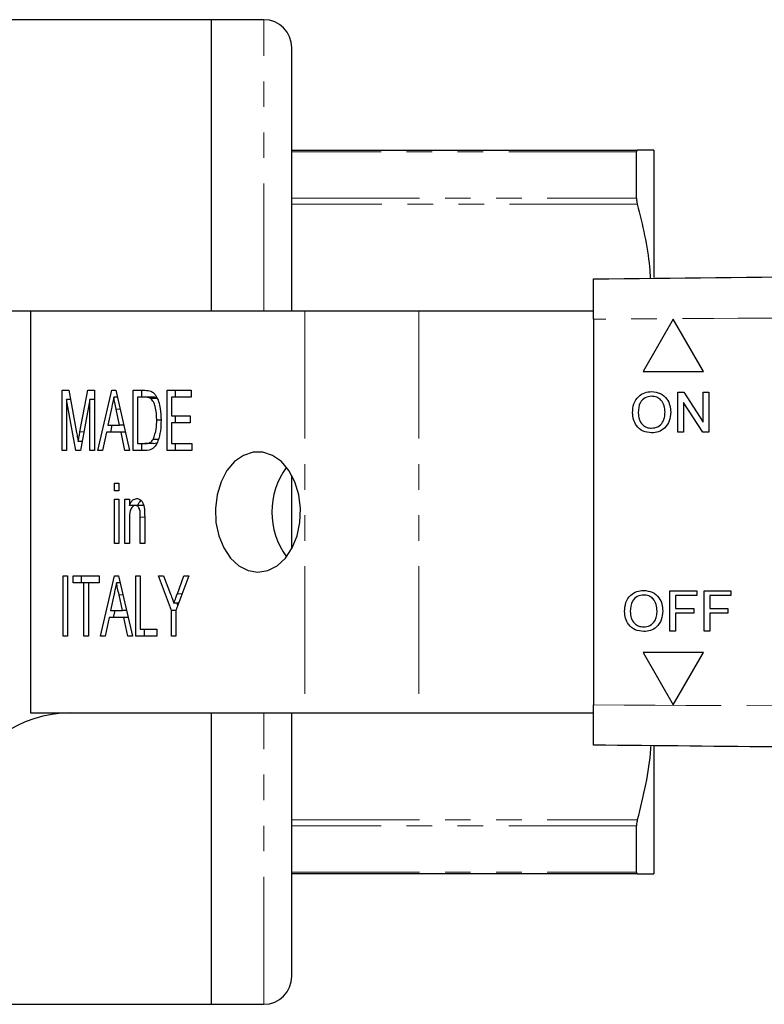
# Model space of a CAD drawing. Units: millimetres. Extents: x 115 to 292, y 86 to 265.
# Drawn here: x 173 to 210, y 86 to 135 of the extents above; entities that cross this region are included whole.
import ezdxf

# ---------------------------------------------------------------- set-up
doc = ezdxf.new("R2010")
doc.units = ezdxf.units.MM
doc.linetypes.add('PHANTOM', pattern=[12.7, 6.35, -1.27, 1.27, -1.27, 1.27, -1.27])

msp = doc.modelspace()

# ---------------------------------------------------------------- linework, layer by layer
at = {"color": 7, "linetype": 'Continuous', "lineweight": 25}
for p, q in [((182.908, 135.19), (151.822, 135.19)), ((185.508, 135.19), (182.908, 135.19)), ((182.908, 120.69), (182.908, 135.19)), ((186.908, 120.69), (186.908, 133.79)), ((186.908, 128.69), (204.087, 128.69)), ((204.042, 126.311), (204.042, 128.609)), ((204.908, 128.69), (204.908, 122.368)), ((173.908, 120.69), (165.03, 120.69)), ((173.908, 120.69), (173.908, 100.69)), ((187.56, 120.69), (173.908, 120.69)), ((193.217, 120.69), (187.56, 120.69)), ((201.91, 120.69), (193.217, 120.69)), ((201.91, 120.29), (201.91, 101.09)), ((205.873, 120.288), (204.373, 117.69)), ((205.873, 120.288), (204.373, 117.69)), ((207.372, 117.69), (205.873, 120.288)), ((204.373, 117.69), (207.372, 117.69)), ((175.48, 116.745), (175.813, 116.745)), ((175.48, 113.745), (175.48, 116.745)), ((175.813, 116.745), (176.204, 114.64)), ((176.369, 114.676), (176.756, 116.745)), ((176.756, 116.745), (177.085, 116.745)), ((177.085, 116.745), (177.085, 113.745)), ((177.261, 113.745), (177.948, 116.745)), ((177.948, 116.745), (178.153, 116.745)), ((178.153, 116.745), (178.84, 113.745)), ((179.016, 116.745), (179.594, 116.745)), ((179.016, 113.745), (179.016, 116.745)), ((179.44, 116.399), (179.44, 116.745)), ((180.702, 116.745), (181.899, 116.745)), ((180.702, 113.745), (180.702, 116.745)), ((181.126, 116.399), (181.126, 116.745)), ((181.899, 116.745), (181.899, 116.399)), ((206.108, 116.655), (206.406, 116.655)), ((206.108, 114.655), (206.108, 116.655)), ((206.108, 114.655), (206.108, 116.655)), ((206.406, 116.655), (207.364, 115.162)), ((207.364, 116.655), (207.646, 116.655)), ((207.364, 115.162), (207.364, 116.655)), ((207.364, 115.162), (207.364, 116.655)), ((207.646, 116.655), (207.646, 114.655)), ((175.698, 116.284), (175.698, 113.745)), ((176.161, 113.745), (175.698, 116.284)), ((175.899, 116.284), (175.698, 116.284)), ((176.867, 116.284), (176.4, 113.745)), ((176.867, 113.745), (176.867, 116.284)), ((177.085, 116.284), (176.867, 116.284)), ((178.232, 116.399), (178.05, 116.399)), ((179.591, 116.399), (179.233, 116.399)), ((179.233, 116.399), (179.233, 114.092)), ((180.016, 116.399), (179.591, 116.399)), ((180.209, 116.337), (179.884, 116.337)), ((180.919, 116.399), (180.919, 115.476)), ((181.899, 116.399), (180.919, 116.399)), ((204.803, 116.45), (204.803, 116.45)), ((206.39, 116.147), (206.39, 114.655)), ((207.348, 114.655), (206.39, 116.147)), ((206.39, 116.147), (206.39, 116.147)), ((207.348, 114.655), (206.39, 116.147)), ((177.933, 115.841), (177.759, 115.015)), ((178.341, 115.015), (178.176, 115.802)), ((205.467, 115.654), (205.467, 115.654)), ((180.402, 115.268), (180.185, 115.268)), ((180.919, 115.476), (181.844, 115.476)), ((181.126, 115.13), (181.126, 115.476)), ((181.844, 115.476), (181.844, 115.13)), ((203.852, 115.628), (203.852, 115.628)), ((207.364, 115.162), (207.364, 115.162)), ((177.686, 114.668), (177.493, 113.745)), ((178.414, 114.668), (177.686, 114.668)), ((177.759, 115.015), (178.341, 115.015)), ((177.896, 114.668), (177.976, 115.015)), ((178.549, 115.015), (178.341, 115.015)), ((178.608, 113.745), (178.414, 114.668)), ((178.629, 114.668), (178.414, 114.668)), ((180.919, 115.13), (180.919, 114.092)), ((181.844, 115.13), (180.919, 115.13)), ((204.799, 114.86), (204.799, 114.86)), ((176.484, 114.2), (176.282, 114.2)), ((180.265, 114.304), (180.015, 114.304)), ((206.39, 114.655), (206.108, 114.655)), ((207.646, 114.655), (207.348, 114.655)), ((175.698, 113.745), (175.48, 113.745)), ((176.4, 113.745), (176.161, 113.745)), ((177.085, 113.745), (176.867, 113.745)), ((177.493, 113.745), (177.261, 113.745)), ((178.84, 113.745), (178.608, 113.745)), ((179.621, 113.745), (179.016, 113.745)), ((179.233, 114.092), (179.597, 114.092)), ((179.44, 113.745), (179.44, 114.092)), ((180.022, 114.092), (179.597, 114.092)), ((180.022, 114.092), (180.195, 114.125)), ((181.926, 113.745), (180.702, 113.745)), ((180.919, 114.092), (181.926, 114.092)), ((181.126, 113.745), (181.126, 114.092)), ((181.926, 114.092), (181.926, 113.745)), ((186.908, 108.87), (186.908, 112.51)), ((178.091, 112.13), (178.309, 112.13)), ((178.091, 111.745), (178.091, 112.13)), ((178.309, 111.745), (178.091, 111.745)), ((178.309, 112.13), (178.309, 111.745)), ((178.091, 111.322), (178.309, 111.322)), ((178.091, 109.13), (178.091, 111.322)), ((178.309, 111.322), (178.309, 109.13)), ((178.608, 111.322), (178.825, 111.322)), ((178.608, 109.13), (178.608, 111.322)), ((178.825, 111.322), (178.825, 111.016)), ((179.25, 111.016), (178.825, 111.016)), ((179.032, 110.985), (179.032, 111.016)), ((179.555, 111.015), (179.13, 111.015)), ((178.825, 110.305), (178.825, 109.13)), ((179.369, 109.13), (179.369, 110.439)), ((179.587, 110.471), (179.587, 109.13)), ((178.309, 109.13), (178.091, 109.13)), ((178.825, 109.13), (178.608, 109.13)), ((179.587, 109.13), (179.369, 109.13)), ((175.535, 107.515), (175.752, 107.515)), ((175.535, 104.515), (175.535, 107.515)), ((175.752, 107.515), (175.752, 104.515)), ((176.024, 107.515), (177.33, 107.515)), ((176.024, 107.168), (176.024, 107.515)), ((176.448, 107.168), (176.448, 107.515)), ((177.33, 107.515), (177.33, 107.168)), ((177.397, 104.515), (178.084, 107.515)), ((178.084, 107.515), (178.289, 107.515)), ((178.289, 107.515), (178.976, 104.515)), ((179.152, 107.515), (179.369, 107.515)), ((179.152, 104.515), (179.152, 107.515)), ((179.369, 107.515), (179.369, 104.861)), ((180.267, 107.515), (180.529, 107.515)), ((180.919, 105.786), (180.267, 107.515)), ((180.529, 107.515), (180.876, 106.594)), ((181.79, 107.515), (181.137, 105.786)), ((181.212, 106.624), (181.528, 107.515)), ((181.528, 107.515), (181.79, 107.515)), ((176.568, 107.168), (176.024, 107.168)), ((176.568, 104.515), (176.568, 107.168)), ((176.786, 107.168), (176.568, 107.168)), ((176.786, 107.168), (176.786, 104.515)), ((177.33, 107.168), (176.786, 107.168)), ((178.368, 107.168), (178.186, 107.168)), ((178.069, 106.61), (177.895, 105.784)), ((178.477, 105.784), (178.312, 106.571)), ((204.408, 106.559), (204.408, 106.559)), ((205.713, 106.764), (207.046, 106.764)), ((205.713, 104.764), (205.713, 106.764)), ((205.713, 104.764), (205.713, 106.764)), ((205.995, 106.533), (205.995, 105.892)), ((207.046, 106.533), (205.995, 106.533)), ((207.046, 106.764), (207.046, 106.533)), ((207.405, 106.764), (208.738, 106.764)), ((207.405, 104.764), (207.405, 106.764)), ((207.405, 104.764), (207.405, 106.764)), ((207.687, 106.533), (207.687, 105.892)), ((208.738, 106.533), (207.687, 106.533)), ((208.738, 106.764), (208.738, 106.533)), ((181.275, 106.151), (181.044, 106.151)), ((181.24, 106.059), (181.206, 106.151)), ((205.995, 105.892), (206.892, 105.892)), ((206.892, 105.892), (206.892, 105.661)), ((207.687, 105.892), (208.584, 105.892)), ((208.584, 105.892), (208.584, 105.661)), ((177.822, 105.438), (177.629, 104.515)), ((178.55, 105.438), (177.822, 105.438)), ((177.895, 105.784), (178.477, 105.784)), ((178.032, 105.438), (178.112, 105.784)), ((178.685, 105.784), (178.477, 105.784)), ((178.744, 104.515), (178.55, 105.438)), ((178.765, 105.438), (178.55, 105.438)), ((180.919, 104.515), (180.919, 105.786)), ((181.137, 105.786), (180.919, 105.786)), ((181.137, 105.786), (181.137, 104.515)), ((203.456, 105.737), (203.456, 105.737)), ((205.072, 105.763), (205.072, 105.763)), ((205.995, 105.661), (205.995, 104.764)), ((206.892, 105.661), (205.995, 105.661)), ((207.687, 105.661), (207.687, 104.764)), ((208.584, 105.661), (207.687, 105.661)), ((179.369, 104.861), (180.185, 104.861)), ((179.576, 104.515), (179.576, 104.861)), ((180.185, 104.861), (180.185, 104.515)), ((204.404, 104.969), (204.404, 104.969)), ((175.752, 104.515), (175.535, 104.515)), ((176.786, 104.515), (176.568, 104.515)), ((177.629, 104.515), (177.397, 104.515)), ((178.976, 104.515), (178.744, 104.515)), ((180.185, 104.515), (179.152, 104.515)), ((181.137, 104.515), (180.919, 104.515)), ((205.995, 104.764), (205.713, 104.764)), ((207.687, 104.764), (207.405, 104.764)), ((207.372, 103.69), (204.373, 103.69)), ((204.373, 103.69), (205.873, 101.092)), ((204.373, 103.69), (205.873, 101.092)), ((205.873, 101.092), (207.372, 103.69)), ((173.908, 100.69), (187.56, 100.69)), ((182.908, 86.19), (182.908, 100.69)), ((186.908, 87.59), (186.908, 100.69)), ((187.56, 100.69), (193.217, 100.69)), ((193.217, 100.69), (201.91, 100.69)), ((204.908, 99.052), (204.908, 92.69)), ((204.042, 92.771), (204.042, 95.069)), ((204.087, 92.69), (186.908, 92.69)), ((151.822, 86.19), (182.908, 86.19)), ((182.908, 86.19), (185.508, 86.19))]:
    msp.add_line(p, q, dxfattribs=at)
at = {"color": 8, "linetype": 'PHANTOM', "lineweight": 18}
for p, q in [((185.508, 120.69), (185.508, 135.19)), ((204.042, 128.609), (186.908, 128.609)), ((186.908, 126.311), (204.042, 126.311)), ((204.087, 126.01), (186.908, 126.01)), ((187.56, 120.69), (187.56, 100.69)), ((193.217, 120.69), (193.217, 100.69)), ((178.369, 115.802), (178.176, 115.802)), ((176.571, 114.676), (176.369, 114.676)), ((179.587, 110.439), (179.369, 110.439)), ((178.505, 106.571), (178.312, 106.571)), ((181.454, 106.624), (181.212, 106.624)), ((185.508, 86.19), (185.508, 100.69)), ((186.908, 95.37), (204.087, 95.37)), ((204.042, 95.069), (186.908, 95.069)), ((186.908, 92.771), (204.042, 92.771))]:
    msp.add_line(p, q, dxfattribs=at)
at = {"color": 7, "linetype": 'Continuous', "lineweight": 25, "flags": 128}
msp.add_lwpolyline([(185.222, 107.69), (185.711, 107.771), (186.174, 108.009), (186.586, 108.392), (186.924, 108.899), (187.17, 109.502), (187.311, 110.169), (187.34, 110.864), (187.254, 111.55), (187.059, 112.19), (186.765, 112.749), (186.388, 113.196), (185.948, 113.509), (185.468, 113.67), (184.976, 113.67), (184.496, 113.509), (184.056, 113.196), (183.679, 112.749), (183.385, 112.19), (183.19, 111.55), (183.104, 110.864), (183.133, 110.169), (183.274, 109.502), (183.52, 108.899), (183.858, 108.392), (184.27, 108.009), (184.733, 107.771), (185.222, 107.69)], dxfattribs=at)
at = {"color": 7, "linetype": 'Continuous', "lineweight": 25}
for centre, radius, start, end in [((185.508, 133.79), 1.4, 0, 90), ((189.741, 110.69), 3.826, 144.2413, 215.7587), ((175.908, 94.69), 6, 90, 160.5288), ((185.508, 87.59), 1.4, 270, 0)]:
    msp.add_arc(centre, radius, start, end, dxfattribs=at)
for points, knots in [([(204.087, 128.69), (204.069, 128.683), (204.045, 128.672), (204.043, 128.622), (204.042, 128.609)], [0, 0, 0, 0, 0.738855, 1, 1, 1, 1]), ([(204.908, 128.69), (204.892, 128.69), (204.858, 128.69), (204.591, 128.69), (204.266, 128.69), (204.087, 128.69)], [0, 0, 0, 0, 0.309972, 0.621524, 1, 1, 1, 1]), ([(204.042, 126.311), (204.047, 126.244), (204.052, 126.153), (204.08, 126.039), (204.087, 126.01)], [0, 0, 0, 0, 0.738561, 1, 1, 1, 1]), ([(204.087, 126.01), (204.344, 124.974), (204.647, 123.753), (204.719, 122.509), (204.73, 122.32)], [0, 0, 0, 0, 0.84797, 1, 1, 1, 1]), ([(201.91, 122.29), (210.027, 122.375), (226.262, 122.545), (248.874, 122.782), (269.746, 123), (282.502, 123.134), (288.879, 123.201)], [0, 0, 0, 0, 0.2799875, 0.5600039, 0.780012, 1, 1, 1, 1]), ([(201.91, 120.29), (201.91, 120.515), (201.91, 120.965), (201.91, 121.564), (201.91, 122.016), (201.91, 122.256), (201.91, 122.28), (201.91, 122.29)], [0, 0, 0, 0, 0.2146996, 0.4293997, 0.6440869, 0.8587686, 1, 1, 1, 1]), ([(179.594, 116.745), (179.65, 116.745), (179.751, 116.744), (179.849, 116.715), (179.892, 116.702)], [0, 0, 0, 0, 0.5602071, 1, 1, 1, 1]), ([(179.892, 116.702), (179.944, 116.675), (180.037, 116.626), (180.107, 116.53), (180.138, 116.488)], [0, 0, 0, 0, 0.559667, 1, 1, 1, 1]), ([(203.852, 115.628), (203.861, 115.778), (203.881, 116.078), (204.115, 116.441), (204.448, 116.652), (204.684, 116.671), (204.801, 116.68)], [0, 0, 0, 0, 0.28057, 0.559575, 0.779561, 1, 1, 1, 1]), ([(203.852, 115.628), (203.862, 115.778), (203.881, 116.078), (204.115, 116.441), (204.448, 116.652), (204.684, 116.671), (204.802, 116.68)], [0, 0, 0, 0, 0.28057, 0.559575, 0.779561, 1, 1, 1, 1]), ([(204.801, 116.68), (204.949, 116.663), (205.243, 116.629), (205.567, 116.346), (205.726, 115.998), (205.741, 115.767), (205.749, 115.652)], [0, 0, 0, 0, 0.279564, 0.558584, 0.779087, 1, 1, 1, 1]), ([(178.05, 116.399), (178.028, 116.295), (177.989, 116.109), (177.95, 115.923), (177.933, 115.841)], [0, 0, 0, 0, 0.56, 1, 1, 1, 1]), ([(178.176, 115.802), (178.152, 115.913), (178.11, 116.112), (178.069, 116.312), (178.05, 116.399)], [0, 0, 0, 0, 0.5600018, 1, 1, 1, 1]), ([(179.884, 116.337), (179.83, 116.36), (179.735, 116.399), (179.635, 116.399), (179.591, 116.399)], [0, 0, 0, 0, 0.558982, 1, 1, 1, 1]), ([(180.185, 115.268), (180.179, 115.495), (180.169, 115.812), (180.036, 116.179), (179.935, 116.285), (179.884, 116.337)], [0, 0, 0, 0, 0.560094, 0.780776, 1, 1, 1, 1]), ([(180.19, 116.377), (180.176, 116.382), (180.119, 116.403), (180.06, 116.401), (180.016, 116.399)], [0, 0, 0, 0, 0.256024, 1, 1, 1, 1]), ([(180.138, 116.488), (180.191, 116.39), (180.295, 116.193), (180.385, 115.768), (180.396, 115.454), (180.403, 115.262)], [0, 0, 0, 0, 0.279537, 0.559697, 1, 1, 1, 1]), ([(204.803, 116.45), (204.691, 116.435), (204.466, 116.404), (204.158, 116.102), (204.143, 115.806), (204.134, 115.625)], [0, 0, 0, 0, 0.280128, 0.559653, 1, 1, 1, 1]), ([(205.467, 115.654), (205.46, 115.763), (205.446, 115.98), (205.297, 116.256), (205.06, 116.423), (204.889, 116.441), (204.803, 116.45)], [0, 0, 0, 0, 0.280797, 0.560068, 0.779984, 1, 1, 1, 1]), ([(205.467, 115.654), (205.46, 115.763), (205.446, 115.98), (205.297, 116.256), (205.06, 116.423), (204.889, 116.441), (204.803, 116.45)], [0, 0, 0, 0, 0.280797, 0.560068, 0.779984, 1, 1, 1, 1]), ([(204.799, 114.86), (204.909, 114.874), (205.128, 114.902), (205.355, 115.131), (205.455, 115.396), (205.463, 115.568), (205.467, 115.654)], [0, 0, 0, 0, 0.2791, 0.558192, 0.778806, 1, 1, 1, 1]), ([(204.799, 114.86), (204.909, 114.874), (205.128, 114.902), (205.355, 115.131), (205.455, 115.396), (205.463, 115.568), (205.467, 115.654)], [0, 0, 0, 0, 0.2791, 0.558192, 0.778806, 1, 1, 1, 1]), ([(205.749, 115.652), (205.736, 115.505), (205.711, 115.212), (205.478, 114.857), (205.145, 114.663), (204.915, 114.64), (204.8, 114.629)], [0, 0, 0, 0, 0.280353, 0.559502, 0.779635, 1, 1, 1, 1]), ([(180.403, 115.262), (180.397, 115.084), (180.387, 114.728), (180.287, 114.298), (180.146, 114.002), (179.941, 113.78), (179.749, 113.759), (179.621, 113.745)], [0, 0, 0, 0, 0.250726, 0.500891, 0.626184, 0.751092, 1, 1, 1, 1]), ([(180.015, 114.304), (180.075, 114.474), (180.181, 114.779), (180.184, 115.118), (180.185, 115.268)], [0, 0, 0, 0, 0.557929, 1, 1, 1, 1]), ([(204.8, 114.629), (204.656, 114.646), (204.367, 114.679), (204.047, 114.952), (203.881, 115.289), (203.861, 115.515), (203.852, 115.628)], [0, 0, 0, 0, 0.2796, 0.558765, 0.77931, 1, 1, 1, 1]), ([(204.8, 114.629), (204.656, 114.646), (204.367, 114.679), (204.047, 114.952), (203.881, 115.289), (203.862, 115.515), (203.852, 115.628)], [0, 0, 0, 0, 0.2796, 0.558765, 0.77931, 1, 1, 1, 1]), ([(204.134, 115.625), (204.14, 115.518), (204.154, 115.305), (204.315, 115.044), (204.547, 114.884), (204.715, 114.868), (204.799, 114.86)], [0, 0, 0, 0, 0.280657, 0.559885, 0.779849, 1, 1, 1, 1]), ([(176.282, 114.2), (176.298, 114.289), (176.326, 114.448), (176.356, 114.606), (176.369, 114.676)], [0, 0, 0, 0, 0.559994, 1, 1, 1, 1]), ([(176.204, 114.64), (176.219, 114.558), (176.246, 114.412), (176.271, 114.264), (176.282, 114.2)], [0, 0, 0, 0, 0.5600012, 1, 1, 1, 1]), ([(179.597, 114.092), (179.686, 114.093), (179.844, 114.096), (179.963, 114.24), (180.015, 114.304)], [0, 0, 0, 0, 0.561698, 1, 1, 1, 1]), ([(178.825, 111.016), (178.847, 111.069), (178.892, 111.175), (179.011, 111.325), (179.124, 111.347), (179.192, 111.361)], [0, 0, 0, 0, 0.2813476, 0.5621373, 1, 1, 1, 1]), ([(179.192, 111.361), (179.248, 111.352), (179.358, 111.333), (179.523, 111.153), (179.556, 110.953), (179.576, 110.831)], [0, 0, 0, 0, 0.280387, 0.560596, 1, 1, 1, 1]), ([(179.25, 111.016), (179.271, 111.071), (179.309, 111.167), (179.372, 111.234), (179.399, 111.263)], [0, 0, 0, 0, 0.561221, 1, 1, 1, 1]), ([(179.13, 111.015), (179.103, 111.011), (179.048, 111.005), (178.973, 110.949), (178.911, 110.87), (178.829, 110.664), (178.827, 110.465), (178.825, 110.305)], [0, 0, 0, 0, 0.1250839, 0.2501749, 0.3754854, 0.5006145, 1, 1, 1, 1]), ([(179.369, 110.439), (179.37, 110.568), (179.371, 110.729), (179.307, 110.897), (179.258, 110.963), (179.198, 111.008), (179.153, 111.012), (179.13, 111.015)], [0, 0, 0, 0, 0.499301, 0.62456, 0.749696, 0.874798, 1, 1, 1, 1]), ([(179.576, 110.831), (179.58, 110.764), (179.587, 110.644), (179.587, 110.524), (179.587, 110.471)], [0, 0, 0, 0, 0.559867, 1, 1, 1, 1]), ([(178.186, 107.168), (178.164, 107.064), (178.125, 106.878), (178.086, 106.692), (178.069, 106.61)], [0, 0, 0, 0, 0.56, 1, 1, 1, 1]), ([(178.312, 106.571), (178.288, 106.683), (178.246, 106.882), (178.204, 107.081), (178.186, 107.168)], [0, 0, 0, 0, 0.5600018, 1, 1, 1, 1]), ([(180.876, 106.594), (180.908, 106.511), (180.964, 106.364), (181.019, 106.216), (181.044, 106.151)], [0, 0, 0, 0, 0.56, 1, 1, 1, 1]), ([(181.044, 106.151), (181.075, 106.239), (181.131, 106.397), (181.187, 106.555), (181.212, 106.624)], [0, 0, 0, 0, 0.56, 1, 1, 1, 1]), ([(203.456, 105.737), (203.466, 105.887), (203.486, 106.187), (203.719, 106.55), (204.053, 106.761), (204.288, 106.78), (204.406, 106.789)], [0, 0, 0, 0, 0.28057, 0.559575, 0.779561, 1, 1, 1, 1]), ([(203.456, 105.737), (203.466, 105.887), (203.486, 106.187), (203.719, 106.55), (204.053, 106.761), (204.289, 106.78), (204.406, 106.789)], [0, 0, 0, 0, 0.28057, 0.559575, 0.779561, 1, 1, 1, 1]), ([(204.408, 106.559), (204.296, 106.544), (204.071, 106.513), (203.763, 106.211), (203.748, 105.915), (203.738, 105.734)], [0, 0, 0, 0, 0.280128, 0.559653, 1, 1, 1, 1]), ([(204.406, 106.789), (204.553, 106.772), (204.847, 106.738), (205.171, 106.455), (205.33, 106.107), (205.346, 105.876), (205.354, 105.761)], [0, 0, 0, 0, 0.279564, 0.558584, 0.779087, 1, 1, 1, 1]), ([(205.072, 105.763), (205.065, 105.872), (205.051, 106.089), (204.902, 106.365), (204.665, 106.532), (204.494, 106.55), (204.408, 106.559)], [0, 0, 0, 0, 0.280797, 0.560068, 0.779984, 1, 1, 1, 1]), ([(205.072, 105.763), (205.065, 105.872), (205.051, 106.089), (204.901, 106.365), (204.665, 106.532), (204.494, 106.55), (204.408, 106.559)], [0, 0, 0, 0, 0.280797, 0.560068, 0.779984, 1, 1, 1, 1]), ([(204.405, 104.738), (204.261, 104.755), (203.972, 104.788), (203.652, 105.061), (203.486, 105.398), (203.466, 105.624), (203.456, 105.737)], [0, 0, 0, 0, 0.2796, 0.5587653, 0.7793103, 1, 1, 1, 1]), ([(204.405, 104.738), (204.261, 104.755), (203.972, 104.788), (203.652, 105.061), (203.486, 105.398), (203.466, 105.624), (203.456, 105.737)], [0, 0, 0, 0, 0.2796, 0.558765, 0.77931, 1, 1, 1, 1]), ([(203.738, 105.734), (203.745, 105.627), (203.759, 105.414), (203.92, 105.153), (204.152, 104.993), (204.32, 104.977), (204.404, 104.969)], [0, 0, 0, 0, 0.280657, 0.559885, 0.779849, 1, 1, 1, 1]), ([(204.404, 104.969), (204.514, 104.983), (204.733, 105.011), (204.96, 105.24), (205.06, 105.505), (205.068, 105.677), (205.072, 105.763)], [0, 0, 0, 0, 0.2791, 0.558192, 0.778806, 1, 1, 1, 1]), ([(204.404, 104.969), (204.514, 104.983), (204.733, 105.011), (204.96, 105.24), (205.06, 105.505), (205.068, 105.677), (205.072, 105.763)], [0, 0, 0, 0, 0.2791002, 0.558192, 0.7788064, 1, 1, 1, 1]), ([(205.354, 105.761), (205.341, 105.614), (205.316, 105.321), (205.083, 104.966), (204.75, 104.772), (204.52, 104.749), (204.405, 104.738)], [0, 0, 0, 0, 0.280353, 0.559502, 0.779635, 1, 1, 1, 1]), ([(201.91, 99.09), (201.91, 99.112), (201.91, 99.156), (201.91, 99.501), (201.91, 100.009), (201.91, 100.571), (201.91, 100.942), (201.91, 101.09)], [0, 0, 0, 0, 0.2147, 0.4294, 0.644087, 0.858769, 1, 1, 1, 1]), ([(288.879, 98.179), (280.762, 98.264), (264.528, 98.434), (241.916, 98.671), (221.043, 98.89), (208.288, 99.023), (201.91, 99.09)], [0, 0, 0, 0, 0.279988, 0.560004, 0.780012, 1, 1, 1, 1]), ([(204.753, 99.06), (204.75, 99.01), (204.68, 97.766), (204.377, 96.544), (204.087, 95.37)], [0, 0, 0, 0, 0.040373, 1, 1, 1, 1]), ([(204.087, 95.37), (204.069, 95.288), (204.045, 95.176), (204.043, 95.091), (204.042, 95.069)], [0, 0, 0, 0, 0.738702, 1, 1, 1, 1]), ([(204.042, 92.771), (204.047, 92.738), (204.052, 92.694), (204.08, 92.691), (204.087, 92.69)], [0, 0, 0, 0, 0.738715, 1, 1, 1, 1]), ([(204.087, 92.69), (204.266, 92.69), (204.591, 92.69), (204.858, 92.69), (204.891, 92.69), (204.908, 92.69)], [0, 0, 0, 0, 0.378476, 0.6884801, 1, 1, 1, 1])]:
    msp.add_open_spline(points, degree=3, knots=knots, dxfattribs=at)
at = {"color": 8, "linetype": 'PHANTOM', "lineweight": 18}
for points, knots in [([(288.879, 120.201), (280.762, 120.162), (264.528, 120.083), (241.916, 120.277), (221.043, 120.406), (208.288, 120.329), (201.91, 120.29)], [0, 0, 0, 0, 0.279988, 0.560004, 0.780012, 1, 1, 1, 1]), ([(201.91, 101.09), (210.068, 101.05), (224.635, 100.978), (239.202, 101.088), (245.612, 101.136)], [0, 0, 0, 0, 0.559975, 1, 1, 1, 1])]:
    msp.add_open_spline(points, degree=3, knots=knots, dxfattribs=at)

doc.saveas('drawing.dxf')
